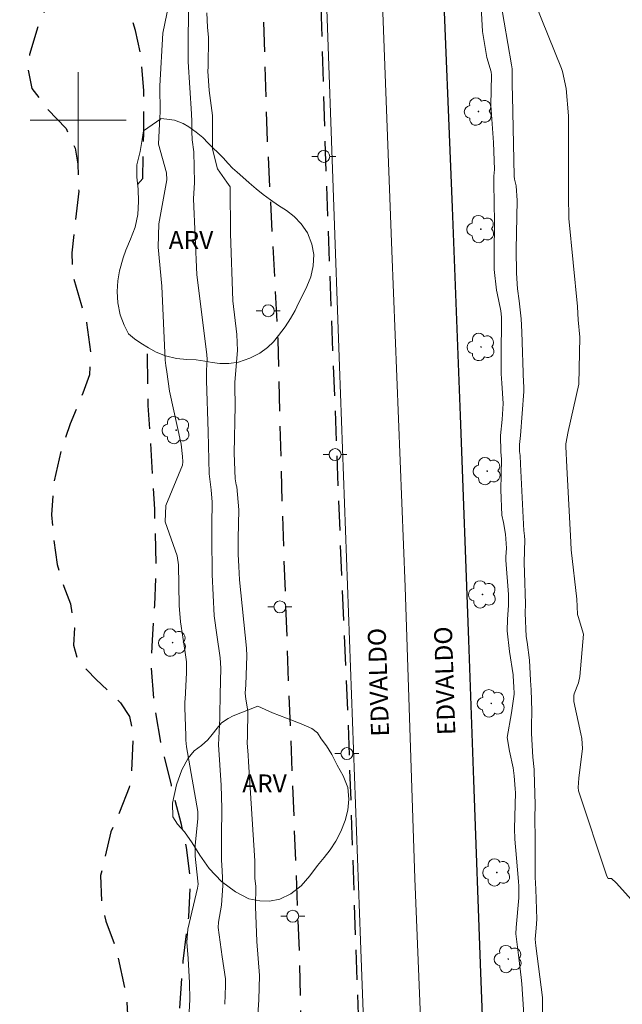
# Model space of a CAD drawing. Units: metres. Extents: x 276354 to 276869, y 1675439 to 1676003.
# Drawn here: x 276695 to 276745, y 1675526 to 1675608 of the extents above; entities that cross this region are included whole.
import ezdxf

# ---------------------------------------------------------------- set-up
doc = ezdxf.new("R2010")
doc.units = ezdxf.units.M
doc.header["$MEASUREMENT"] = 0
doc.linetypes.add('HIDDEN', pattern=[0.375, 0.25, -0.125])
for name, color, linetype, lineweight, true_color in [('Arvores_Isoladas', 7, 'Continuous', 18, 0x00ff33), ('Curvas_Intermediarias', 7, 'Continuous', 9, 0x783c14), ('Parque_Interno', 7, 'HIDDEN', 25, 0x66ffb3), ('Topon_Vegetacao', 7, 'Continuous', 9, 0x00ff33), ('Vegetacao', 7, 'Orla8', 9, 0x00ff33)]:
    doc.layers.add(name, color=color, linetype=linetype, lineweight=lineweight, true_color=true_color)
for name, color, linetype, lineweight in [('Malha_Coordenadas', 7, 'Continuous', 15), ('Pavimentacao_Asfaltica_Mfio', 10, 'Continuous', 30), ('Pavimentacao_Asfaltica_S_Mfio', 10, 'Continuous', 15), ('Poste', 7, 'Continuous', 9), ('Separ_Fisico_Canteiro_Mureta', 10, 'Continuous', 15), ('Topon_de_Vias', 7, 'Continuous', 9)]:
    doc.layers.add(name, color=color, linetype=linetype, lineweight=lineweight)
doc.styles.add('Arial', font='arial.ttf', dxfattribs={"height": 1.5})
doc.styles.get("Standard").update_dxf_attribs({"font": 'arial.ttf'})
doc.linetypes.add('Orla8', pattern='A,6,-0.5,["V",Standard,S=1,R=0,X=-0.5,Y=-1],-0.5,6,-0.5,["V",Standard,S=1,R=0,X=-0.5,Y=-1],-0.5', length=14)

# ---------------------------------------------------------------- blocks, each defined once
blk = doc.blocks.new('Arvore')
at = {"layer": 'Arvores_Isoladas'}
blk.add_lwpolyline([(-0.718, 0.493, 0.872324), (-0.722, -0.551, 0.862983), (0.284, -0.827, 0.900105), (0.89, 0.029, 0.863155), (0.262, 0.861, 0.882486)], format="xyb", close=True, dxfattribs=at)
blk.add_circle((0, 0), 0.0286, dxfattribs=at)
blk = doc.blocks.new('Poste')
at = {"layer": 'Poste'}
for points in [[(-0.5, 0), (-1, 0)], [(0.5, 0), (1, 0)]]:
    blk.add_lwpolyline(points, dxfattribs=at)
blk.add_lwpolyline([(0, 0.5, 1), (0, -0.5, 1)], format="xyb", close=True, dxfattribs=at)

msp = doc.modelspace()

# ---------------------------------------------------------------- linework, layer by layer
at = {"layer": 'Curvas_Intermediarias', "flags": 128}
for points, elevation in [([(276737.234, 1675524.558), (276737.003, 1675527.969), (276736.967, 1675528.502), (276736.762, 1675530.154), (276736.523, 1675532.155), (276736.532, 1675532.677), (276736.758, 1675535.155), (276736.766, 1675536.107), (276736.744, 1675536.498), (276736.567, 1675538.451), (276736.422, 1675540.031), (276736.404, 1675540.935), (276736.476, 1675543.891), (276736.468, 1675544.238), (276736.372, 1675545.325), (276736.284, 1675545.995), (276735.979, 1675547.372), (276735.786, 1675548.514), (276736.142, 1675550.572), (276736.366, 1675552.147), (276736.35, 1675552.811), (276736.33, 1675553.112), (276736.28, 1675553.753), (276735.99, 1675555.688), (276735.801, 1675557.426), (276735.822, 1675558.394), (276735.906, 1675559.525), (276735.89, 1675560.449), (276735.679, 1675563.316), (276735.688, 1675563.583), (276735.733, 1675564.313), (276735.659, 1675565.472), (276735.469, 1675566.454), (276735.352, 1675567.055), (276735.27, 1675569.179), (276735.316, 1675571.733), (276735.272, 1675572.354), (276735.234, 1675573.722), (276735.381, 1675575.042), (276735.454, 1675576.383), (276735.347, 1675578.086), (276735.298, 1675578.866), (276735.283, 1675580.206), (276735.303, 1675583.579), (276735.255, 1675584.111), (276734.963, 1675585.569), (276734.911, 1675585.83), (276734.703, 1675587.56), (276734.711, 1675588.8), (276734.727, 1675591.607), (276734.694, 1675593.002), (276734.665, 1675594.836), (276734.689, 1675595.347), (276734.727, 1675595.886), (276734.651, 1675598.15), (276734.42, 1675601.248), (276734.489, 1675603.754), (276734.455, 1675604.046), (276734.089, 1675605.248), (276733.72, 1675607.407), (276733.575, 1675610.487)], 4), ([(276709.04, 1675521.312), (276709.305, 1675526.674), (276709.294, 1675528.06), (276709.167, 1675530.091), (276709.073, 1675531.449), (276709.159, 1675532.545), (276709.964, 1675535.964), (276710.002, 1675536.29), (276709.988, 1675536.542), (276709.762, 1675538.619), (276709.758, 1675539.542), (276709.984, 1675541.749), (276709.982, 1675542.352), (276709.026, 1675547.731), (276708.989, 1675548.301), (276708.988, 1675548.65), (276708.888, 1675551.015), (276708.902, 1675551.535), (276708.913, 1675551.716), (276709.037, 1675553.913), (276709.024, 1675554.842), (276708.914, 1675555.613), (276708.533, 1675558.179), (276708.436, 1675559.542), (276708.377, 1675562.908), (276708.258, 1675563.676), (276707.254, 1675566.518), (276707.303, 1675567.867), (276708.704, 1675571.221), (276708.722, 1675571.502), (276708.69, 1675571.952), (276708.591, 1675572.981), (276707.628, 1675577.419), (276707.382, 1675579.01), (276707.307, 1675579.534), (276707.257, 1675579.984), (276706.972, 1675586.16), (276706.664, 1675589.415), (276706.717, 1675591.362), (276707.389, 1675595.027), (276707.376, 1675595.615), (276706.694, 1675598.017), (276706.82, 1675600.253), (276706.851, 1675600.638), (276706.8, 1675602.887), (276707.072, 1675607.27), (276707.56, 1675609.675)], 2), ([(276712.22, 1675526.264), (276712.282, 1675527.821), (276712.283, 1675528.387), (276712.025, 1675530.238), (276711.679, 1675532.68), (276711.704, 1675533.113), (276711.956, 1675534.525), (276712.072, 1675536.174), (276712.019, 1675537.412), (276711.952, 1675538.287), (276711.946, 1675539.889), (276711.961, 1675540.278), (276711.987, 1675542.604), (276711.939, 1675544.54), (276711.7, 1675547.911), (276711.792, 1675549.574), (276711.821, 1675550.125), (276711.812, 1675550.395), (276711.834, 1675552.109), (276711.9, 1675554.303), (276711.854, 1675555.166), (276711.554, 1675557.069), (276711.352, 1675558.677), (276711.186, 1675562.125), (276711.141, 1675565.221), (276711.15, 1675566.291), (276711.178, 1675568.152), (276711.087, 1675569.187), (276710.931, 1675570.517), (276710.834, 1675574.009), (276710.704, 1675578.283), (276710.706, 1675579.157), (276710.753, 1675580.034), (276710.73, 1675580.471), (276709.884, 1675587.109), (276709.622, 1675593.435), (276709.696, 1675594.808), (276709.644, 1675597.365), (276709.517, 1675598.36), (276709.483, 1675599.061), (276709.489, 1675599.906), (276709.45, 1675600.528), (276709.163, 1675604.862), (276709.164, 1675604.969), (276709.171, 1675605.66), (276709.163, 1675605.921), (276709.201, 1675609.621)], 3), ([(276735.244, 1675609.952), (276736.154, 1675604.633), (276736.2, 1675604.303), (276736.208, 1675603.549), (276736.196, 1675602.904), (276736.23, 1675602.044), (276736.375, 1675595.346), (276736.41, 1675595.101), (276736.54, 1675594.546), (276736.624, 1675593.299), (276736.537, 1675589.219), (276736.556, 1675587.246), (276736.652, 1675585.93), (276736.789, 1675584.953), (276736.963, 1675583.427), (276737.015, 1675582.358), (276737.161, 1675578.087), (276737.176, 1675577.87), (276737.183, 1675577.383), (276736.898, 1675573.707), (276736.808, 1675572.948), (276736.823, 1675572.381), (276736.865, 1675572.05), (276736.908, 1675571.325), (276737.167, 1675565.758), (276737.195, 1675565.594), (276737.248, 1675565.32), (276737.263, 1675564.995), (276737.196, 1675563.15), (276737.196, 1675563.078), (276737.24, 1675562.293), (276737.305, 1675559.682), (276737.303, 1675558.886), (276737.385, 1675556.954), (276737.457, 1675556.48), (276737.656, 1675554.96), (276737.733, 1675553.261), (276737.784, 1675552.487), (276737.86, 1675550.744), (276737.81, 1675549.475), (276737.806, 1675548.86), (276737.938, 1675546.879), (276738.035, 1675545.863), (276738.049, 1675545.678), (276738.122, 1675542.917), (276738.122, 1675542.813), (276738.101, 1675541.915), (276738.107, 1675541.324), (276738.128, 1675540.538), (276738.112, 1675537.869), (276738.135, 1675536.859), (276738.177, 1675535.876), (276738.251, 1675533.375), (276738.21, 1675532.622), (276738.131, 1675531.711), (276738.169, 1675531.155), (276738.739, 1675526.829), (276738.725, 1675525.579)], 3), ([(276738.109, 1675609.829), (276740.319, 1675604.32), (276740.403, 1675604.083), (276740.719, 1675602.645), (276740.906, 1675600.377), (276740.908, 1675593.87), (276740.905, 1675593.688), (276740.943, 1675591.82), (276741.667, 1675584.469), (276741.696, 1675583.892), (276741.709, 1675583.37), (276741.84, 1675581.907), (276741.778, 1675577.996), (276740.879, 1675574.032), (276740.684, 1675573.01), (276740.679, 1675572.779), (276740.775, 1675571.081), (276741.089, 1675564.807), (276741.138, 1675564.178), (276741.603, 1675560.065), (276741.642, 1675559.435), (276741.656, 1675558.792), (276741.708, 1675558.611), (276742.157, 1675557.151), (276741.864, 1675553.596), (276741.731, 1675553.068), (276741.382, 1675552.173), (276741.342, 1675552.01), (276741.363, 1675551.515), (276741.934, 1675548.835), (276742.025, 1675548.445), (276742.067, 1675547.598), (276741.757, 1675545.118), (276741.699, 1675544.361), (276741.737, 1675544.08), (276744.099, 1675536.949), (276744.202, 1675536.757), (276744.496, 1675536.747), (276744.872, 1675536.404), (276750.692, 1675529.939)], 2), ([(276710.741, 1675608.952), (276710.786, 1675607.763), (276710.866, 1675606.905), (276710.84, 1675604.468), (276710.829, 1675604.094), (276710.934, 1675602.473), (276711.205, 1675600.404), (276711.212, 1675600.083), (276711.202, 1675597.588), (276711.627, 1675595.938), (276712.412, 1675594.849), (276712.666, 1675594.446), (276712.702, 1675590.544), (276712.904, 1675584.946), (276713.234, 1675582.14), (276713.304, 1675580.806), (276713.074, 1675578.166), (276713.063, 1675577.835), (276713.09, 1675576.173), (276713.018, 1675572.228), (276713.085, 1675570.103), (276713.188, 1675569.607), (276713.23, 1675569.438), (276713.393, 1675567.502), (276713.36, 1675565.117), (276713.36, 1675563.8), (276713.388, 1675562.783), (276713.453, 1675561.675), (276714.046, 1675555.962), (276714.075, 1675555.322), (276713.972, 1675552.9), (276713.939, 1675552.224), (276713.992, 1675551.726), (276714.158, 1675550.757), (276714.111, 1675548.591), (276714.1, 1675548.073), (276714.173, 1675547.038), (276714.213, 1675546.488), (276714.74, 1675538.242), (276714.723, 1675537.707), (276714.749, 1675536.775), (276714.817, 1675536.104), (276714.799, 1675534.418), (276714.905, 1675531.51), (276715.129, 1675528.675), (276715.072, 1675526.643), (276714.945, 1675524.525)], 4)]:
    msp.add_lwpolyline(points, dxfattribs=dict(at, elevation=elevation))
at = {"layer": 'Malha_Coordenadas', "flags": 128}
for points in [[(276700, 1675604), (276700, 1675596)], [(276704, 1675600), (276696, 1675600)]]:
    msp.add_lwpolyline(points, dxfattribs=at)
at = {"layer": 'Parque_Interno', "ltscale": 10, "flags": 128}
for points in [[(276661.77, 1675998.708), (276661.905, 1675997.936), (276662.58, 1675996.361), (276663.162, 1675995.207), (276663.86, 1675993.296), (276663.68, 1675990.881), (276662.675, 1675989.126), (276661.496, 1675987.223), (276660.022, 1675985.426), (276658.972, 1675983.577), (276658.764, 1675982.039), (276659.329, 1675981.18), (276660.56, 1675980.102), (276662.283, 1675979.043), (276664.242, 1675977.836), (276665.101, 1675977.088), (276666.061, 1675975.987), (276667.072, 1675974.397), (276668.05, 1675972.707), (276669.05, 1675970.464), (276670.946, 1675962.04), (276672.956, 1675953.657), (276674.802, 1675945.663), (276676.597, 1675938.117), (276677.529, 1675933.699), (276678.512, 1675928.479), (276678.96, 1675924.099), (276679.068, 1675919.353), (276679.067, 1675913.032), (276678.996, 1675905.676), (276679.052, 1675899.319), (276680.107, 1675888.479), (276680.804, 1675884.335), (276681.221, 1675882.388), (276681.773, 1675879.13), (276681.76, 1675876.843), (276681.827, 1675872.931), (276681.687, 1675869.934), (276681.629, 1675867.665), (276681.317, 1675864.907), (276680.95, 1675861.769), (276680.771, 1675858.872), (276680.817, 1675856.717), (276681.2, 1675854.054), (276681.735, 1675852.426), (276682.333, 1675850.399), (276682.614, 1675849.319), (276681.599, 1675842.313), (276680.932, 1675836.122), (276680.346, 1675832.366), (276680.121, 1675828.551), (276680.043, 1675826.655), (276680.304, 1675824.583), (276680.427, 1675822.473), (276680.383, 1675819.929), (276680.384, 1675817.157), (276680.687, 1675815.676), (276681.619, 1675813.99), (276682.363, 1675811.833), (276682.921, 1675809.588), (276683.301, 1675807.216), (276683.565, 1675805.423), (276684.63, 1675801.927), (276685.853, 1675798.349), (276687.02, 1675795.183), (276688.249, 1675791.846), (276689.545, 1675789.003), (276691.396, 1675784.554), (276692.271, 1675781.832), (276692.62, 1675779.616), (276692.964, 1675776.858), (276693.157, 1675774.327), (276693.108, 1675771.566), (276692.567, 1675768.221), (276691.952, 1675764.848), (276691.221, 1675761.518), (276690.643, 1675759.136), (276689.889, 1675756.631), (276689.161, 1675753.911), (276689.122, 1675751.22), (276689.172, 1675749.133), (276689.47, 1675746.117), (276689.457, 1675744.106), (276689.303, 1675741.124), (276689.341, 1675738.278), (276689.574, 1675736.106), (276690.264, 1675734.905), (276690.378, 1675734.652), (276691.23, 1675732.707), (276691.649, 1675730.983), (276691.942, 1675727.872), (276691.881, 1675725.605), (276691.854, 1675722.42), (276691.688, 1675719.739), (276691.481, 1675715.671), (276691.15, 1675711.061), (276691.109, 1675707.49), (276690.921, 1675703.52), (276690.781, 1675700.935), (276690.457, 1675698.771), (276690.077, 1675696.619), (276689.145, 1675693.893), (276688.177, 1675690.716), (276687.43, 1675685.662), (276687.066, 1675682.709), (276686.712, 1675679.2), (276686.833, 1675674.032), (276686.682, 1675671.153), (276686.182, 1675669.843), (276685.484, 1675669.062), (276685.129, 1675667.631), (276685.101, 1675661.194), (276685.359, 1675653.276), (276685.565, 1675648.155), (276686.101, 1675644.131), (276686.872, 1675641.341), (276687.705, 1675638.31), (276688.662, 1675635.22), (276689.752, 1675632.881), (276691.453, 1675629.129), (276692.749, 1675625.745), (276693.868, 1675622.87), (276695.283, 1675618.709), (276696.416, 1675615.849), (276697.033, 1675614.078), (276697.51, 1675611.358), (276697.431, 1675609.633), (276696.68, 1675607.931), (276695.946, 1675605.494), (276695.797, 1675604.29), (276696.134, 1675602.662), (276697.314, 1675601.059), (276698.983, 1675599.312), (276699.75, 1675597.679), (276699.982, 1675596.336), (276700.04, 1675594.099), (276699.657, 1675590.802), (276699.474, 1675588.939), (276699.492, 1675587.25), (276700.013, 1675585.419), (276700.699, 1675583.124), (276701.039, 1675580.475), (276700.947, 1675578.776), (276700.399, 1675577.251), (276699.34, 1675574.675), (276698.555, 1675572.431), (276697.957, 1675569.758), (276697.78, 1675567.088), (276697.931, 1675565.231), (276698.246, 1675562.95), (276698.807, 1675561.108), (276699.347, 1675559.681), (276699.679, 1675557.659), (276699.62, 1675556.208), (276699.966, 1675554.895), (276700.716, 1675554.175), (276701.508, 1675553.369), (276703.53, 1675551.424), (276704.277, 1675550.265), (276704.586, 1675548.697), (276704.41, 1675545.161), (276704.258, 1675544.337), (276703.456, 1675542.3), (276702.73, 1675540.66), (276701.867, 1675536.997), (276701.947, 1675534.618), (276702.317, 1675533.207), (276703.184, 1675530.846), (276704.022, 1675526.895), (276704.208, 1675523.809), (276703.61, 1675516.389), (276702.547, 1675509.388), (276701.676, 1675501.111), (276701.244, 1675495.625), (276700.622, 1675488.845), (276700.389, 1675482.474), (276701.064, 1675476.143), (276701.792, 1675470.966), (276703.203, 1675465.917), (276704.276, 1675461.395), (276705.677, 1675455.76), (276706.667, 1675451.541), (276707.343, 1675448.419), (276708.025, 1675445.692), (276708.245, 1675444.539)], [(276704.954, 1675594.632), (276705.38, 1675595.141), (276705.386, 1675595.147), (276705.477, 1675598.897), (276705.483, 1675602.488), (276705.219, 1675605.509), (276704.767, 1675607.499), (276704.161, 1675609.633), (276703.03, 1675612.81), (276701.381, 1675617.178), (276699.355, 1675621.337), (276697.656, 1675624.456), (276696.368, 1675627.076), (276694.159, 1675632.081), (276692.818, 1675635.858), (276691.845, 1675638.814), (276690.935, 1675642.09), (276690.288, 1675645.846), (276690.125, 1675648.778), (276690.099, 1675650.164), (276690.6, 1675652.69), (276692.154, 1675656.633), (276692.988, 1675658.652), (276693.524, 1675660.353), (276693.394, 1675663.867), (276692.863, 1675670.425), (276692.82, 1675674.038), (276693.084, 1675675.847), (276693.119, 1675680.097), (276693.53, 1675687.641), (276693.922, 1675691.696), (276694.79, 1675696.875), (276694.893, 1675701.56), (276695.573, 1675711.162), (276695.943, 1675717.336), (276695.76, 1675722.807), (276695.48, 1675728.969), (276694.858, 1675735.374), (276694.649, 1675738.382), (276693.902, 1675742.185), (276693.496, 1675746.699), (276693.343, 1675750.396), (276693.632, 1675755.418), (276694.075, 1675758.725), (276694.813, 1675761.101), (276695.428, 1675762.705), (276696.091, 1675766.749), (276696.493, 1675771.624), (276696.416, 1675775.077), (276696.101, 1675779.273), (276695.814, 1675781.467), (276694.621, 1675785.352), (276693.528, 1675787.737), (276692.152, 1675790.841), (276690.714, 1675793.768), (276689.536, 1675797.019), (276688.748, 1675799.711), (276688.386, 1675802.1), (276687.956, 1675805.644), (276687.293, 1675808.442), (276685.961, 1675812.813), (276684.514, 1675818.569), (276683.773, 1675822.643), (276683.81, 1675825.047), (276684.265, 1675830.738), (276685.395, 1675843.051), (276686.424, 1675851.819), (276687.012, 1675857.154), (276687.741, 1675859.639), (276688.383, 1675862.269), (276688.116, 1675872.319), (276686.762, 1675891.421), (276685.866, 1675906.648), (276685.232, 1675911.005), (276684.595, 1675913.942), (276683.423, 1675921), (276682.09, 1675927.463), (276680.551, 1675935.16), (276679.107, 1675944.162), (276677.533, 1675954.881), (276676.296, 1675963.641), (276675.073, 1675970.4), (276674.499, 1675973.8), (276674.37, 1675978.366), (276674.194, 1675982.824), (276673.315, 1675990.849), (276672.391, 1675992.819), (276672.204, 1675993.956), (276672.235, 1675995.148), (276672.757, 1675996.264), (276673.514, 1675997.435), (276674.243, 1675998.297), (276674.745, 1675998.735)], [(276706.451, 1675998.802), (276706.446, 1675997.471), (276706.623, 1675984.488), (276707.123, 1675971.075), (276707.659, 1675958.118), (276708.164, 1675945.239), (276708.642, 1675932.858), (276709.184, 1675915.088), (276709.774, 1675902.057), (276710.2, 1675888.979), (276710.699, 1675876.418), (276711.011, 1675866.258), (276711.357, 1675858.451), (276711.569, 1675851.923), (276711.801, 1675846.387), (276712.013, 1675842.441), (276712.215, 1675840.78), (276713.311, 1675838.682), (276713.872, 1675837.675), (276713.771, 1675836.118), (276713.189, 1675827.569), (276713.076, 1675819.683), (276712.998, 1675812.746), (276713.08, 1675804.611), (276713.349, 1675797.204), (276713.567, 1675788.799), (276713.766, 1675780.61), (276714.325, 1675766.304), (276714.987, 1675750.556), (276715.567, 1675734.585), (276715.91, 1675724.116), (276716.531, 1675710.846), (276716.918, 1675696.207), (276717.573, 1675681.217), (276718.179, 1675665.107), (276718.793, 1675648.637), (276719.501, 1675631.192), (276720.067, 1675615.694), (276720.606, 1675597.398), (276721.231, 1675580.722), (276721.963, 1675562.056), (276722.51, 1675549.833), (276723.021, 1675534.803), (276723.619, 1675518.104), (276724.196, 1675501.79), (276724.978, 1675483.751), (276725.502, 1675467.359), (276726.102, 1675450.651), (276726.451, 1675444.577)], [(276721.564, 1675444.567), (276720.857, 1675457.092), (276720.562, 1675469.598), (276720.16, 1675480.33), (276719.63, 1675498.377), (276718.797, 1675516.417), (276718.487, 1675529.977), (276717.558, 1675553.234), (276717.041, 1675567.484), (276716.672, 1675581.718), (276715.794, 1675598.299), (276715.293, 1675614.32), (276714.891, 1675627.188), (276714.212, 1675641.451), (276713.86, 1675655.772), (276713.12, 1675668.706), (276713.011, 1675672.485)], [(276711.515, 1675444.546), (276710.676, 1675447.552), (276709.935, 1675450.286), (276709.747, 1675451.973), (276708.041, 1675461.002), (276706.077, 1675467.852), (276704.837, 1675473.19), (276704.327, 1675476.967), (276704.204, 1675482.812), (276704.316, 1675487.025), (276704.512, 1675492.723), (276704.659, 1675497.809), (276705.18, 1675502.002), (276706.375, 1675511.36), (276707.178, 1675517.883), (276707.731, 1675522.367), (276708.485, 1675525.931), (276708.761, 1675529.874), (276709.229, 1675533.573), (276709.362, 1675536.655), (276709.046, 1675539.35), (276708.607, 1675541.269), (276707.775, 1675544.554), (276706.901, 1675548.117), (276706.335, 1675551.435), (276706.09, 1675554.749), (276706.191, 1675556.638), (276706.393, 1675559.557), (276706.514, 1675562.749), (276706.387, 1675567.57), (276705.848, 1675576.207), (276705.781, 1675581.067)]]:
    msp.add_lwpolyline(points, dxfattribs=at)
at = {"layer": 'Pavimentacao_Asfaltica_Mfio', "flags": 128}
msp.add_lwpolyline([(276736.832, 1675444.599), (276736.34, 1675456.819), (276735.834, 1675468.52), (276735.178, 1675486.063), (276734.524, 1675503.098), (276734.095, 1675515.939), (276733.598, 1675528.887), (276733.015, 1675544.951), (276732.599, 1675556.639), (276731.896, 1675575.366), (276731.228, 1675592.719), (276730.378, 1675613.835)], dxfattribs=at)
at = {"layer": 'Pavimentacao_Asfaltica_S_Mfio', "flags": 128}
msp.add_lwpolyline([(276727.002, 1675444.578), (276726.739, 1675449.562), (276725.201, 1675487.765), (276723.55, 1675531.578), (276721.794, 1675579.464), (276720.229, 1675624.207), (276718.808, 1675660.173), (276717.401, 1675692.8), (276716.552, 1675719.468), (276715.411, 1675750.795), (276714.556, 1675773.264), (276713.636, 1675794.515), (276713.294, 1675814.653), (276713.53, 1675829.679), (276714.056, 1675838.06), (276715.757, 1675853.732), (276717.727, 1675866.036), (276720.513, 1675880.136), (276723.327, 1675891.309)], dxfattribs=at)
at = {"layer": 'Separ_Fisico_Canteiro_Mureta', "flags": 128}
msp.add_lwpolyline([(276731.784, 1675444.589), (276731.286, 1675454.185), (276730.526, 1675472.514), (276729.73, 1675492.808), (276729.046, 1675512.833), (276728.076, 1675536.76), (276727.283, 1675561.079), (276726.155, 1675589.113), (276725.059, 1675618.572), (276724.178, 1675641.734), (276723.267, 1675666.043), (276722.171, 1675694.321), (276721.295, 1675720.461), (276720.34, 1675746.665), (276719.334, 1675774.567), (276718.958, 1675787.773), (276719.001, 1675792.285), (276719.19, 1675796.619), (276719.463, 1675802.063), (276719.662, 1675804.209)], dxfattribs=at)
at = {"layer": 'Vegetacao', "flags": 128}
for points in [[(276706.886, 1675600.11), (276706.886, 1675600.123), (276706.886, 1675600.136), (276707.388, 1675600.085), (276708.029, 1675600.007), (276708.745, 1675599.721), (276709.241, 1675599.442), (276709.832, 1675599.013), (276710.391, 1675598.552), (276710.85, 1675598.091), (276711.221, 1675597.695), (276711.667, 1675597.298), (276712.106, 1675596.87), (276712.521, 1675596.389), (276712.879, 1675596.019), (276713.263, 1675595.661), (276713.728, 1675595.246), (276714.262, 1675594.771), (276714.858, 1675594.284), (276715.436, 1675593.816), (276716.033, 1675593.368), (276716.706, 1675592.894), (276717.378, 1675592.472), (276718.031, 1675591.978), (276718.615, 1675591.361), (276719.137, 1675590.601), (276719.502, 1675589.678), (276719.659, 1675588.801), (276719.597, 1675587.852), (276719.396, 1675586.942), (276719.083, 1675586.148), (276718.719, 1675585.381), (276718.386, 1675584.737), (276718.11, 1675584.126), (276717.721, 1675583.463), (276717.269, 1675582.761), (276716.705, 1675582.058), (276716.29, 1675581.525), (276715.794, 1675581.05), (276715.142, 1675580.582), (276714.325, 1675580.152), (276713.383, 1675579.827), (276712.567, 1675579.722), (276711.826, 1675579.722), (276711.179, 1675579.793), (276710.576, 1675579.91), (276709.841, 1675580.007), (276709.075, 1675580.045), (276708.196, 1675580.123), (276707.285, 1675580.363), (276706.5, 1675580.655), (276705.859, 1675581.018), (276705.231, 1675581.408), (276704.691, 1675581.772), (276704.207, 1675582.194), (276703.824, 1675582.902), (276703.515, 1675583.78), (276703.308, 1675584.774), (276703.244, 1675585.71), (276703.294, 1675586.62), (276703.438, 1675587.446), (276703.752, 1675588.525), (276703.984, 1675589.156), (276704.366, 1675590.085), (276704.743, 1675591.087), (276704.962, 1675592.146), (276705.031, 1675593.232), (276704.999, 1675594.265), (276704.879, 1675595.247), (276704.903, 1675596.274), (276705.167, 1675597.392), (276705.348, 1675598.4), (276705.436, 1675599.128)], [(276714.981, 1675551.142), (276716.205, 1675550.563), (276717.384, 1675550.12), (276718.614, 1675549.664), (276719.499, 1675549.267), (276719.964, 1675548.902), (276720.284, 1675548.413), (276720.704, 1675547.832), (276721.169, 1675547.102), (276721.609, 1675546.214), (276722.099, 1675545.314), (276722.488, 1675544.348), (276722.59, 1675543.369), (276722.509, 1675542.462), (276722.277, 1675541.594), (276721.907, 1675540.673), (276721.488, 1675539.87), (276721.024, 1675539.151), (276720.516, 1675538.518), (276719.977, 1675537.839), (276719.319, 1675536.983), (276718.592, 1675536.147), (276717.752, 1675535.48), (276716.811, 1675535.048), (276715.97, 1675534.878), (276715.142, 1675534.903), (276714.226, 1675535.059), (276713.115, 1675535.639), (276711.961, 1675536.512), (276710.918, 1675537.595), (276710.14, 1675538.704), (276709.499, 1675539.747), (276708.877, 1675540.641), (276708.275, 1675541.28), (276707.904, 1675541.9), (276707.86, 1675543.042), (276708.191, 1675544.563), (276708.636, 1675545.836), (276709.168, 1675546.783), (276709.689, 1675547.404), (276710.29, 1675547.848), (276710.817, 1675548.319), (276711.187, 1675548.782), (276711.582, 1675549.298), (276711.945, 1675549.756), (276712.516, 1675550.102), (276712.917, 1675550.324)]]:
    msp.add_lwpolyline(points, close=True, dxfattribs=at)

# ---------------------------------------------------------------- block references
at = {"layer": 'Arvores_Isoladas'}
for p in [(276733.386, 1675600.728), (276733.594, 1675590.924), (276733.613, 1675581.095), (276708.171, 1675574.157), (276734.127, 1675570.737), (276733.726, 1675560.457), (276707.876, 1675556.435), (276734.466, 1675551.366), (276734.921, 1675537.262), (276735.885, 1675530.038)]:
    msp.add_blockref('Arvore', p, dxfattribs=at)
at = {"layer": 'Poste'}
for p in [(276720.488, 1675596.988), (276715.854, 1675584.117), (276721.426, 1675572.112), (276716.832, 1675559.413), (276722.421, 1675547.176), (276717.9, 1675533.612)]:
    msp.add_blockref('Poste', p, dxfattribs=at)

# ---------------------------------------------------------------- texts
at = {"layer": 'Topon_de_Vias', "style": 'Arial'}
for p in [(276731.471, 1675548.739), (276725.942, 1675548.616)]:
    msp.add_text('EDVALDO', height=1.5, rotation=91.86792, dxfattribs=at).set_placement(p)
at = {"layer": 'Topon_Vegetacao', "style": 'Arial'}
for p in [(276707.549, 1675589.261), (276713.682, 1675543.934)]:
    msp.add_text('ARV', height=1.5, dxfattribs=at).set_placement(p)

doc.saveas('drawing.dxf')
